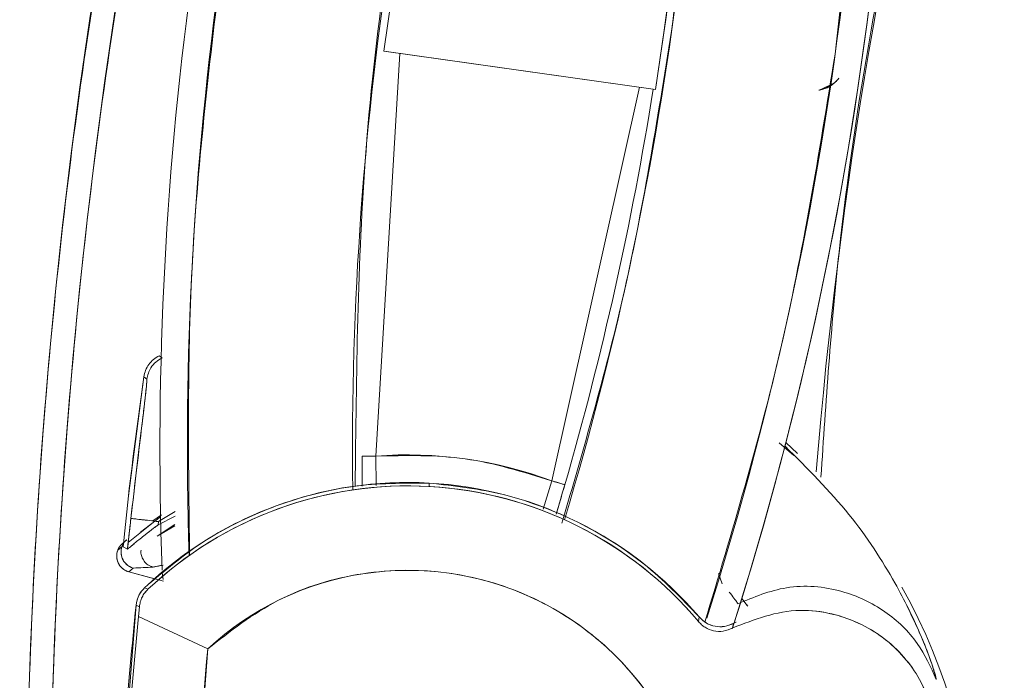
# Model space of a CAD drawing. Units: inches. Extents: x 0 to 68, y 0 to 52.8.
# Drawn here: x 15.4 to 16.2, y 32.4 to 32.9 of the extents above; entities that cross this region are included whole.
import ezdxf

# ---------------------------------------------------------------- set-up
doc = ezdxf.new("R2010")
doc.units = ezdxf.units.IN
doc.header["$MEASUREMENT"] = 0
doc.layers.add('A-SPKR-DETAIL', color=3, linetype='Continuous')

msp = doc.modelspace()

# ---------------------------------------------------------------- linework, layer by layer
at = {"layer": 'A-SPKR-DETAIL', "linetype": 'Continuous', "lineweight": 15}
for p, q in [((15.71599, 32.96752), (15.70515, 32.88952)), ((15.9067, 32.90483), (15.91137, 32.94005)), ((15.90029, 32.8621), (15.9067, 32.90483)), ((15.71646, 32.88794), (15.69924, 32.59856)), ((15.71646, 32.88794), (15.69924, 32.59856)), ((15.70515, 32.88952), (15.90029, 32.8621)), ((15.70516, 32.88952), (15.90029, 32.8621)), ((16.02855, 32.86654), (16.01828, 32.86166)), ((15.82574, 32.58077), (15.88898, 32.86369)), ((15.82574, 32.58077), (15.88898, 32.86369)), ((15.89873, 32.86232), (15.90029, 32.8621)), ((15.54347, 32.67068), (15.54563, 32.66918)), ((15.52135, 32.56995), (15.53245, 32.6555)), ((15.53456, 32.65397), (15.53245, 32.6555)), ((15.98923, 32.60818), (15.99975, 32.59906)), ((15.9934, 32.60546), (15.99358, 32.60566)), ((16.00252, 32.60053), (15.99413, 32.60826)), ((15.69924, 32.59856), (15.6894, 32.59853)), ((15.69959, 32.57747), (15.69924, 32.59856)), ((15.69924, 32.59856), (15.69959, 32.57747)), ((15.73765, 32.5792), (15.73751, 32.57674)), ((15.82574, 32.58077), (15.81952, 32.56038)), ((15.81952, 32.56038), (15.82574, 32.58077)), ((15.52135, 32.56995), (15.5176, 32.53334)), ((15.52135, 32.56995), (15.5176, 32.53334)), ((15.54455, 32.55487), (15.53011, 32.54395)), ((15.54523, 32.55643), (15.539, 32.55196)), ((15.55496, 32.55533), (15.54275, 32.54916)), ((15.54302, 32.5515), (15.55505, 32.55882)), ((15.52121, 32.53652), (15.53909, 32.5509)), ((15.54214, 32.54103), (15.5548, 32.54945)), ((15.55478, 32.54847), (15.54214, 32.54103)), ((15.54275, 32.54916), (15.54302, 32.5515)), ((15.51685, 32.53371), (15.51369, 32.5309)), ((15.52017, 32.53846), (15.51691, 32.53561)), ((15.51691, 32.53561), (15.51695, 32.53564)), ((15.5176, 32.53334), (15.52068, 32.53176)), ((15.5176, 32.53334), (15.52068, 32.53176)), ((15.53907, 32.51877), (15.54548, 32.52007)), ((15.52171, 32.51538), (15.52484, 32.51813)), ((15.52171, 32.51538), (15.52484, 32.51813)), ((15.54005, 32.51046), (15.52171, 32.51538)), ((15.52171, 32.51538), (15.54649, 32.50874)), ((15.54573, 32.51488), (15.54635, 32.50987)), ((15.94567, 32.51425), (15.94834, 32.50688)), ((15.53294, 32.50393), (15.53536, 32.50282)), ((15.53294, 32.50393), (15.53536, 32.50282)), ((15.52682, 32.49142), (15.51325, 32.31623)), ((15.52926, 32.49022), (15.52682, 32.49142)), ((15.52926, 32.49022), (15.52682, 32.49142)), ((15.96239, 32.49612), (15.96627, 32.49116)), ((15.52926, 32.49022), (15.52866, 32.4834)), ((15.57844, 32.46005), (15.52866, 32.4834)), ((15.52866, 32.4834), (15.57844, 32.46005)), ((15.93137, 32.47959), (15.93174, 32.48298)), ((15.93174, 32.48298), (15.93137, 32.47959)), ((15.95634, 32.47829), (15.95595, 32.47508)), ((15.95595, 32.47508), (15.95627, 32.4777)), ((15.95827, 32.47929), (15.95634, 32.47829)), ((15.95634, 32.47829), (15.95634, 32.47829)), ((15.95827, 32.47929), (15.95826, 32.47928)), ((15.57844, 32.46005), (15.56756, 32.31322))]:
    msp.add_line(p, q, dxfattribs=at)
at = {"layer": 'A-SPKR-DETAIL', "linetype": 'Continuous', "lineweight": 15, "flags": 128}
msp.add_lwpolyline([(15.96668, 32.49062), (15.96459, 32.49333), (15.96239, 32.49612)], dxfattribs=at)
at = {"layer": 'A-SPKR-DETAIL', "linetype": 'Continuous', "lineweight": 15}
for centre, radius, start, end in [((19.49741, 32.30462), 4.58334, 90, 270), ((19.49741, 32.30462), 4.04941, 90, 265.55031), ((19.49741, 32.30462), 4.03237, 90, 265.37799), ((19.49741, 32.30462), 3.49289, 135.64582, 175.35984), ((13.57394, 33.23268), 2.47976, 342.38233, 4.86408), ((13.57394, 33.23268), 2.49944, 342.3401, 4.86411), ((13.57394, 33.23268), 2.49944, 342.3512, 4.86411), ((18.0435, 32.60427), 2.36098, 161.39852, 180.72862), ((13.57394, 33.23268), 2.36098, 343.26509, 2.59519), ((18.0435, 32.60427), 2.49944, 172, 182.01039), ((18.0435, 32.60427), 2.47976, 172, 181.78438), ((13.57394, 33.23268), 2.35568, 350.94904, 352.86419), ((13.57394, 33.23268), 2.35411, 343.854, 350.94845), ((19.52784, 32.09347), 4.03473, 171.99273, 173.21789), ((15.72241, 32.30462), 0.29484, 69.48652, 94.50719), ((15.72241, 32.30462), 0.275, 86.82404, 133.55089), ((15.72241, 32.30462), 0.27253, 86.82404, 133.3432), ((15.72241, 32.30462), 0.27253, 39.94045, 133.3432), ((15.72241, 32.30462), 0.27253, 39.94045, 86.82404), ((15.72241, 32.30462), 0.275, 40.43299, 86.82404), ((19.52784, 32.09347), 4.03106, 173.44302, 173.75805), ((15.72241, 32.30462), 0.21186, 220.83903, 132.80906), ((15.72241, 32.30462), 0.40746, 333.16141, 29.33816), ((19.52784, 32.09347), 4.02076, 174.31992, 176.82404), ((19.52784, 32.09347), 4.01814, 174.43109, 176.82404), ((19.52784, 32.09347), 3.96638, 174.69701, 176.82404)]:
    msp.add_arc(centre, radius, start, end, dxfattribs=at)
for points, knots in [([(19.49741, 27.72128), (19.48366, 27.72132), (19.45616, 27.72139), (19.41492, 27.72196), (19.37369, 27.72289), (19.33248, 27.72419), (19.29129, 27.72585), (19.25011, 27.72789), (19.20895, 27.7303), (19.16781, 27.73308), (19.12668, 27.73624), (19.0285, 27.74465), (18.8736, 27.76226), (18.66104, 27.79651), (18.44824, 27.84117), (18.234, 27.89699), (18.02092, 27.96366), (17.73635, 28.06832), (17.38656, 28.22749), (16.9836, 28.46258), (16.60276, 28.74054), (16.25071, 29.05792), (15.93333, 29.40997), (15.65538, 29.79081), (15.42028, 30.19379), (15.23002, 30.61186), (15.0851, 31.03793), (14.98466, 31.46524), (14.92666, 31.88761), (14.90788, 32.30462), (14.92666, 32.72164), (14.98466, 33.14401), (15.0851, 33.57132), (15.23002, 33.99739), (15.42028, 34.41546), (15.65538, 34.81844), (15.93333, 35.19928), (16.25071, 35.55133), (16.60276, 35.86871), (16.9836, 36.14667), (17.38656, 36.38175), (17.73634, 36.54092), (18.02091, 36.64558), (18.23398, 36.71226), (18.44823, 36.76807), (18.66102, 36.81274), (18.87359, 36.84699), (19.04216, 36.86615), (19.16778, 36.87635), (19.25009, 36.88155), (19.33247, 36.88523), (19.41492, 36.88754), (19.46991, 36.88783), (19.49741, 36.88797)], [0, 0, 0, 0, 0.002866, 0.005732, 0.008596, 0.01146, 0.014324, 0.017189, 0.020053, 0.022918, 0.025783, 0.02865, 0.043455, 0.058262, 0.073507, 0.088754, 0.104387, 0.120021, 0.151926, 0.184335, 0.217089, 0.250018, 0.282947, 0.315701, 0.34811, 0.380015, 0.411272, 0.441756, 0.47136, 0.5, 0.52864, 0.558244, 0.588728, 0.619985, 0.651891, 0.6843, 0.717053, 0.749982, 0.782911, 0.815665, 0.848074, 0.879979, 0.895612, 0.911246, 0.926492, 0.941739, 0.956544, 0.971351, 0.977082, 0.982811, 0.988539, 0.994268, 1, 1, 1, 1]), ([(19.17369, 28.28638), (19.08619, 28.29465), (18.89761, 28.31247), (18.60943, 28.36759), (18.30886, 28.44703), (18.02648, 28.54631), (17.76413, 28.66042), (17.52276, 28.78531), (17.28834, 28.92746), (17.06257, 29.08637), (16.84711, 29.26133), (16.64384, 29.45104), (16.45413, 29.65431), (16.27916, 29.86977), (16.12025, 30.09554), (15.9781, 30.32996), (15.85322, 30.57133), (15.73908, 30.83368), (15.63992, 31.11607), (15.56003, 31.4166), (15.50444, 31.71605), (15.4721, 32.01194), (15.46156, 32.30462), (15.4721, 32.5973), (15.50444, 32.89319), (15.56002, 33.19264), (15.63992, 33.49317), (15.73908, 33.77556), (15.85322, 34.03791), (15.9781, 34.27928), (16.12025, 34.5137), (16.27916, 34.73947), (16.45412, 34.95493), (16.64383, 35.1582), (16.8471, 35.34791), (17.06256, 35.52288), (17.28833, 35.68179), (17.52275, 35.82394), (17.76412, 35.94882), (18.02647, 36.06296), (18.30886, 36.16209), (18.60939, 36.24209), (18.90884, 36.29733), (19.20473, 36.3309), (19.40067, 36.33498), (19.49741, 36.337)], [0, 0, 0, 0, 0.021357, 0.046026, 0.071214, 0.096876, 0.118704, 0.140712, 0.162887, 0.185296, 0.207773, 0.230303, 0.252832, 0.275309, 0.29772, 0.319893, 0.341901, 0.363731, 0.389391, 0.414579, 0.439248, 0.463356, 0.486869, 0.51038, 0.534488, 0.559157, 0.584346, 0.610007, 0.631835, 0.653843, 0.676018, 0.698427, 0.720904, 0.743434, 0.765963, 0.78844, 0.810851, 0.833024, 0.855032, 0.876862, 0.902522, 0.92771, 0.952379, 0.976488, 1, 1, 1, 1]), ([(17.6446, 35.90272), (17.60168, 35.88106), (17.47696, 35.81811), (17.27928, 35.69554), (17.05221, 35.53662), (16.83593, 35.36074), (16.63178, 35.17027), (16.44127, 34.96613), (16.26557, 34.74977), (16.10599, 34.52304), (15.96323, 34.28763), (15.83782, 34.04524), (15.7232, 33.78178), (15.62363, 33.4982), (15.54339, 33.19641), (15.48757, 32.89569), (15.45509, 32.59855), (15.44451, 32.30463), (15.45509, 32.01071), (15.48757, 31.71358), (15.54339, 31.41286), (15.62362, 31.11106), (15.7232, 30.82747), (15.83782, 30.56402), (15.96323, 30.32163), (16.10598, 30.08622), (16.26556, 29.8595), (16.44126, 29.64312), (16.63178, 29.439), (16.8359, 29.24848), (17.05228, 29.07278), (17.279, 28.9132), (17.51441, 28.77045), (17.7568, 28.64503), (18.02026, 28.53044), (18.30383, 28.43075), (18.60566, 28.35092), (18.90002, 28.29479), (19.09441, 28.27651), (19.1873, 28.26777)], [0, 0, 0, 0, 0.013755, 0.03997, 0.066462, 0.093034, 0.11967, 0.146304, 0.172876, 0.19937, 0.225583, 0.251601, 0.277409, 0.307745, 0.337522, 0.366686, 0.395187, 0.422984, 0.450779, 0.47928, 0.508444, 0.538221, 0.568558, 0.594364, 0.620382, 0.646597, 0.673089, 0.699661, 0.726297, 0.752931, 0.779503, 0.805997, 0.832211, 0.858228, 0.884036, 0.914372, 0.944149, 0.973313, 1, 1, 1, 1]), ([(16.01933, 32.58341), (16.02296, 32.6374), (16.03375, 32.79782), (16.08372, 33.06285), (16.16722, 33.37575), (16.28179, 33.6812), (16.42383, 33.97481), (16.59202, 34.2517), (16.78219, 34.51177), (16.92732, 34.66824), (16.99989, 34.74648)], [0, 0, 0, 0, 0.0669396, 0.1989265, 0.3329104, 0.4674784, 0.6020465, 0.7360304, 0.868013, 1, 1, 1, 1]), ([(15.68445, 32.57678), (15.68527, 32.65728), (15.68703, 32.82991), (15.72707, 33.09264), (15.77961, 33.26916), (15.80587, 33.35739)], [0, 0, 0, 0, 0.304156, 0.652225, 1, 1, 1, 1]), ([(15.58787, 32.94939), (15.57934, 32.87762), (15.56266, 32.73735), (15.56447, 32.5961), (15.56535, 32.52712)], [0, 0, 0, 0, 0.511627, 1, 1, 1, 1]), ([(15.91194, 32.9041), (15.9016, 32.83953), (15.88247, 32.71996), (15.84863, 32.60372), (15.83307, 32.55026)], [0, 0, 0, 0, 0.540034, 1, 1, 1, 1]), ([(15.93588, 32.47927), (15.95534, 32.54403), (15.99561, 32.67804), (16.018, 32.81617), (16.02957, 32.88756)], [0, 0, 0, 0, 0.483207, 1, 1, 1, 1]), ([(16.01784, 32.86164), (16.02096, 32.86254), (16.02705, 32.86432), (16.03057, 32.86824), (16.03229, 32.87015)], [0, 0, 0, 0, 0.511943, 1, 1, 1, 1]), ([(16.03212, 32.86999), (16.03045, 32.86814), (16.02698, 32.8643), (16.021, 32.86255), (16.01791, 32.86164)], [0, 0, 0, 0, 0.482086, 1, 1, 1, 1]), ([(16.02855, 32.86654), (16.02849, 32.86646), (16.02592, 32.86367), (16.02207, 32.86265), (16.01831, 32.86166)], [0, 0, 0, 0, 0.026327, 1, 1, 1, 1]), ([(16.02539, 32.86502), (16.02319, 32.86343), (16.02096, 32.8618), (16.01833, 32.86166), (16.01828, 32.86166)], [0, 0, 0, 0, 0.980657, 1, 1, 1, 1]), ([(15.53245, 32.6555), (15.53279, 32.6571), (15.53346, 32.66029), (15.53593, 32.66456), (15.53922, 32.66824), (15.54205, 32.66987), (15.54347, 32.67068)], [0, 0, 0, 0, 0.24923, 0.499954, 0.749233, 1, 1, 1, 1]), ([(15.53245, 32.6555), (15.5328, 32.65709), (15.5335, 32.66028), (15.53598, 32.66453), (15.53926, 32.66821), (15.54207, 32.66986), (15.54347, 32.67068)], [0, 0, 0, 0, 0.249855, 0.500001, 0.750146, 1, 1, 1, 1]), ([(15.54563, 32.66918), (15.54408, 32.66826), (15.54092, 32.6664), (15.53656, 32.66134), (15.53531, 32.65675), (15.53456, 32.65397)], [0, 0, 0, 0, 0.27697, 0.562325, 1, 1, 1, 1]), ([(15.52315, 32.55378), (15.52452, 32.56552), (15.52725, 32.589), (15.53057, 32.61644), (15.53271, 32.63448), (15.53392, 32.6451), (15.53465, 32.65238), (15.53459, 32.65344), (15.53456, 32.65397)], [0, 0, 0, 0, 0.249743, 0.499473, 0.627257, 0.750086, 0.874881, 1, 1, 1, 1]), ([(15.53456, 32.65397), (15.53455, 32.65282), (15.53454, 32.65054), (15.53278, 32.63493), (15.53012, 32.61269), (15.52675, 32.58476), (15.52435, 32.5641), (15.52315, 32.55378)], [0, 0, 0, 0, 0.186532, 0.372697, 0.559598, 0.779923, 1, 1, 1, 1]), ([(16.10227, 32.43798), (16.10177, 32.44023), (16.10073, 32.44487), (16.09084, 32.47179), (16.07216, 32.50994), (16.04103, 32.55837), (16.00967, 32.58962), (15.99358, 32.60566)], [0, 0, 0, 0, 0.160872, 0.332041, 0.517275, 0.752295, 1, 1, 1, 1]), ([(15.6894, 32.59853), (15.68962, 32.59853), (15.69004, 32.59853), (15.69266, 32.59854), (15.69588, 32.59855), (15.69812, 32.59855), (15.69924, 32.59856)], [0, 0, 0, 0, 0.27985, 0.559095, 0.779495, 1, 1, 1, 1]), ([(15.6894, 32.59853), (15.68943, 32.59188), (15.68945, 32.58408), (15.68947, 32.57791), (15.68947, 32.57701)], [0, 0, 0, 0, 0.854352, 1, 1, 1, 1]), ([(15.68947, 32.57701), (15.68947, 32.57791), (15.68945, 32.58408), (15.68943, 32.59188), (15.6894, 32.59853)], [0, 0, 0, 0, 0.145573, 1, 1, 1, 1]), ([(15.73765, 32.5792), (15.71912, 32.57915), (15.68166, 32.57906), (15.62693, 32.56433), (15.57569, 32.54009), (15.54709, 32.5159), (15.53294, 32.50393)], [0, 0, 0, 0, 0.247384, 0.5, 0.752616, 1, 1, 1, 1]), ([(15.93174, 32.48298), (15.91901, 32.49627), (15.89331, 32.52314), (15.84531, 32.55251), (15.79288, 32.57293), (15.75593, 32.57713), (15.73765, 32.5792)], [0, 0, 0, 0, 0.247422, 0.5, 0.752578, 1, 1, 1, 1]), ([(15.82574, 32.58077), (15.82711, 32.58038), (15.82984, 32.57958), (15.83294, 32.57869), (15.8348, 32.57815), (15.83506, 32.57807), (15.83519, 32.57804)], [0, 0, 0, 0, 0.27985, 0.559095, 0.779495, 1, 1, 1, 1]), ([(15.82903, 32.55682), (15.82934, 32.55787), (15.83111, 32.56397), (15.83334, 32.57167), (15.83519, 32.57804)], [0, 0, 0, 0, 0.172868, 1, 1, 1, 1]), ([(15.83519, 32.57804), (15.83308, 32.57079), (15.83082, 32.56301), (15.82915, 32.55721), (15.82903, 32.55682)], [0, 0, 0, 0, 0.932591, 1, 1, 1, 1]), ([(15.52315, 32.55378), (15.52268, 32.54967), (15.52185, 32.54233), (15.52104, 32.53499), (15.52068, 32.53176)], [0, 0, 0, 0, 0.56, 1, 1, 1, 1]), ([(15.52068, 32.53176), (15.52077, 32.53181), (15.52094, 32.53191), (15.52209, 32.53284), (15.52391, 32.53436), (15.52748, 32.5373), (15.53276, 32.54162), (15.5385, 32.54595), (15.54165, 32.54833), (15.54275, 32.54916)], [0, 0, 0, 0, 0.0913943, 0.1889939, 0.2950595, 0.4164129, 0.6845212, 0.8904665, 1, 1, 1, 1]), ([(15.52068, 32.53176), (15.52077, 32.53181), (15.52095, 32.53191), (15.52212, 32.53286), (15.52393, 32.53437), (15.52751, 32.53733), (15.53372, 32.54239), (15.53959, 32.54679), (15.54275, 32.54916)], [0, 0, 0, 0, 0.092359, 0.189143, 0.298922, 0.41679, 0.68515, 1, 1, 1, 1]), ([(15.52315, 32.55378), (15.52355, 32.55374), (15.52436, 32.55364), (15.52974, 32.55302), (15.53636, 32.55226), (15.54086, 32.55175), (15.54302, 32.5515)], [0, 0, 0, 0, 0.27048, 0.562283, 0.789468, 1, 1, 1, 1]), ([(15.54302, 32.5515), (15.54023, 32.55182), (15.53444, 32.55248), (15.52782, 32.55325), (15.52391, 32.5537), (15.5234, 32.55375), (15.52315, 32.55378)], [0, 0, 0, 0, 0.270484, 0.56237, 0.789511, 1, 1, 1, 1]), ([(15.54275, 32.54916), (15.5428, 32.5496), (15.54289, 32.55038), (15.54298, 32.55116), (15.54302, 32.5515)], [0, 0, 0, 0, 0.5600001, 1, 1, 1, 1]), ([(15.51691, 32.53561), (15.5164, 32.53511), (15.51539, 32.53411), (15.51424, 32.5323), (15.5133, 32.53002), (15.51282, 32.52721), (15.51313, 32.52404), (15.51428, 32.52105), (15.51617, 32.5185), (15.51867, 32.51642), (15.52068, 32.51573), (15.52171, 32.51538)], [0, 0, 0, 0, 0.084685, 0.167489, 0.251254, 0.375761, 0.500692, 0.622688, 0.750276, 0.873183, 1, 1, 1, 1]), ([(15.51691, 32.53561), (15.5164, 32.5351), (15.51533, 32.53404), (15.51413, 32.53208), (15.51328, 32.52988), (15.5129, 32.52752), (15.51299, 32.52517), (15.51352, 32.52296), (15.5144, 32.521), (15.51552, 32.51935), (15.51677, 32.51803), (15.51807, 32.51701), (15.51935, 32.51626), (15.52055, 32.51572), (15.52134, 32.51549), (15.52171, 32.51538)], [0, 0, 0, 0, 0.085901, 0.176309, 0.269555, 0.363617, 0.456346, 0.545743, 0.630178, 0.70852, 0.780148, 0.844873, 0.902836, 0.954389, 1, 1, 1, 1]), ([(15.52484, 32.51813), (15.52396, 32.51843), (15.5221, 32.51907), (15.51959, 32.52094), (15.5175, 32.52357), (15.51619, 32.52686), (15.51601, 32.53033), (15.51631, 32.5327), (15.51685, 32.5337), (15.51685, 32.5337)], [0, 0, 0, 0, 0.141153, 0.298899, 0.470036, 0.648748, 0.82746, 0.998596, 1, 1, 1, 1]), ([(15.52017, 32.53847), (15.51963, 32.53795), (15.51859, 32.53695), (15.51745, 32.53517), (15.51667, 32.53336), (15.5162, 32.53149), (15.51602, 32.52951), (15.51622, 32.52733), (15.51688, 32.52504), (15.5181, 32.52276), (15.51989, 32.52071), (15.52217, 32.51904), (15.52395, 32.51843), (15.52484, 32.51813)], [0, 0, 0, 0, 0.0868436, 0.1691774, 0.2461238, 0.3177987, 0.394194, 0.4791752, 0.5725595, 0.6734472, 0.7800923, 0.8899559, 1, 1, 1, 1]), ([(15.53042, 32.53091), (15.53038, 32.53044), (15.53023, 32.52891), (15.53086, 32.52617), (15.53252, 32.52297), (15.53533, 32.52018), (15.53781, 32.51924), (15.53907, 32.51877)], [0, 0, 0, 0, 0.0861698, 0.2858376, 0.5104708, 0.7525904, 1, 1, 1, 1]), ([(15.54628, 32.52023), (15.54563, 32.5201), (15.54401, 32.51978), (15.5416, 32.51929), (15.53985, 32.51893), (15.53907, 32.51877)], [0.98145701, 0.98145701, 0.98145701, 0.98145701, 0.98593636, 0.99270852, 0.99829411, 0.99829411, 0.99829411, 0.99829411]), ([(15.52484, 32.51813), (15.52721, 32.51824), (15.53189, 32.51847), (15.53669, 32.51867), (15.53907, 32.51877)], [0, 0, 0, 0, 0.506545, 1, 1, 1, 1]), ([(15.93395, 32.29289), (15.93336, 32.31343), (15.93214, 32.35545), (15.90694, 32.41486), (15.86646, 32.46428), (15.81383, 32.49905), (15.75349, 32.5174), (15.68961, 32.51706), (15.62778, 32.49857), (15.59464, 32.4727), (15.57844, 32.46005)], [0, 0, 0, 0, 0.122209, 0.25, 0.377791, 0.5, 0.622209, 0.75, 0.877791, 1, 1, 1, 1]), ([(16.10227, 32.43798), (16.09822, 32.44695), (16.08969, 32.46586), (16.06585, 32.48852), (16.03334, 32.50386), (15.99495, 32.50715), (15.9711, 32.49719), (15.95967, 32.49241)], [0, 0, 0, 0, 0.169846, 0.357853, 0.556003, 0.787086, 1, 1, 1, 1]), ([(15.53294, 32.50393), (15.53136, 32.50212), (15.5282, 32.4985), (15.52728, 32.49378), (15.52682, 32.49142)], [0, 0, 0, 0, 0.4999999, 1, 1, 1, 1]), ([(15.52682, 32.49142), (15.52737, 32.49406), (15.52836, 32.49877), (15.53154, 32.50236), (15.53294, 32.50393)], [0, 0, 0, 0, 0.559413, 1, 1, 1, 1]), ([(15.53536, 32.50282), (15.53456, 32.50199), (15.53293, 32.50028), (15.5311, 32.49718), (15.52975, 32.49376), (15.52943, 32.49142), (15.52926, 32.49022)], [0, 0, 0, 0, 0.228374, 0.465754, 0.724611, 1, 1, 1, 1]), ([(15.53536, 32.50282), (15.53456, 32.50198), (15.53291, 32.50025), (15.5311, 32.49715), (15.52976, 32.49374), (15.52943, 32.49142), (15.52926, 32.49022)], [0, 0, 0, 0, 0.229896, 0.469818, 0.725058, 1, 1, 1, 1]), ([(15.95338, 32.50088), (15.9546, 32.49934), (15.95707, 32.49625), (15.95925, 32.49323), (15.95953, 32.49268), (15.95967, 32.49241)], [0, 0, 0, 0, 0.333563, 0.6716, 1, 1, 1, 1]), ([(16.08106, 32.49107), (16.08421, 32.48463), (16.09098, 32.47079), (16.09744, 32.45397), (16.1017, 32.44124), (16.10208, 32.43905), (16.10227, 32.43798)], [0, 0, 0, 0, 0.231744, 0.498316, 0.754674, 1, 1, 1, 1]), ([(15.95595, 32.47508), (15.9715, 32.48118), (15.99401, 32.49), (16.02723, 32.48598), (16.04834, 32.47847), (16.0663, 32.46714), (16.08078, 32.45286), (16.09204, 32.43643), (16.09652, 32.42417), (16.09872, 32.41813)], [0, 0, 0, 0, 0.32627, 0.472155, 0.596779, 0.708977, 0.811866, 0.907261, 1, 1, 1, 1]), ([(16.09872, 32.41813), (16.0965, 32.42421), (16.09203, 32.43647), (16.08068, 32.45299), (16.06619, 32.46724), (16.04784, 32.47874), (16.02676, 32.48612), (15.99367, 32.48984), (15.97151, 32.48117), (15.95595, 32.47508)], [0, 0, 0, 0, 0.093274, 0.188136, 0.293004, 0.403227, 0.535398, 0.673755, 1, 1, 1, 1]), ([(15.93137, 32.47959), (15.93207, 32.47883), (15.93351, 32.47727), (15.93711, 32.47469), (15.94251, 32.47258), (15.94951, 32.47238), (15.95369, 32.47413), (15.95595, 32.47508)], [0, 0, 0, 0, 0.0965978, 0.1978066, 0.4217753, 0.6876663, 1, 1, 1, 1]), ([(15.95595, 32.47508), (15.95369, 32.47412), (15.94952, 32.47235), (15.94248, 32.47259), (15.93707, 32.4747), (15.93348, 32.47729), (15.93206, 32.47883), (15.93137, 32.47959)], [0, 0, 0, 0, 0.312314, 0.578203, 0.805303, 0.904176, 1, 1, 1, 1]), ([(15.95634, 32.47829), (15.95425, 32.47741), (15.95006, 32.47566), (15.94315, 32.47597), (15.93663, 32.47826), (15.93337, 32.48141), (15.93174, 32.48298)], [0, 0, 0, 0, 0.249371, 0.500171, 0.75025, 1, 1, 1, 1]), ([(15.95634, 32.47829), (15.95428, 32.47744), (15.95015, 32.47575), (15.9433, 32.47593), (15.93673, 32.47821), (15.93341, 32.48138), (15.93174, 32.48298)], [0, 0, 0, 0, 0.245055, 0.493255, 0.744799, 1, 1, 1, 1])]:
    msp.add_open_spline(points, degree=3, knots=knots, dxfattribs=at)
for points in [[(16.02957, 32.88756), (16.0399, 32.97991), (16.06057, 33.16461), (16.05004, 33.35017), (16.04477, 33.44294)], [(15.93249, 33.33958), (15.93411, 33.26676), (15.93736, 33.12112), (15.92041, 32.97644), (15.91194, 32.9041)], [(15.69924, 32.59856), (15.72081, 32.59906), (15.76395, 32.60006), (15.80514, 32.5872), (15.82574, 32.58077)], [(15.83519, 32.57804), (15.83503, 32.57808), (15.83471, 32.57818), (15.83251, 32.57881), (15.82941, 32.57971), (15.82696, 32.58042), (15.82574, 32.58077)], [(15.52484, 32.51813), (15.5295, 32.51836), (15.53423, 32.51858), (15.53907, 32.51877)]]:
    msp.add_open_spline(points, degree=3, dxfattribs=at)

doc.saveas('drawing.dxf')
